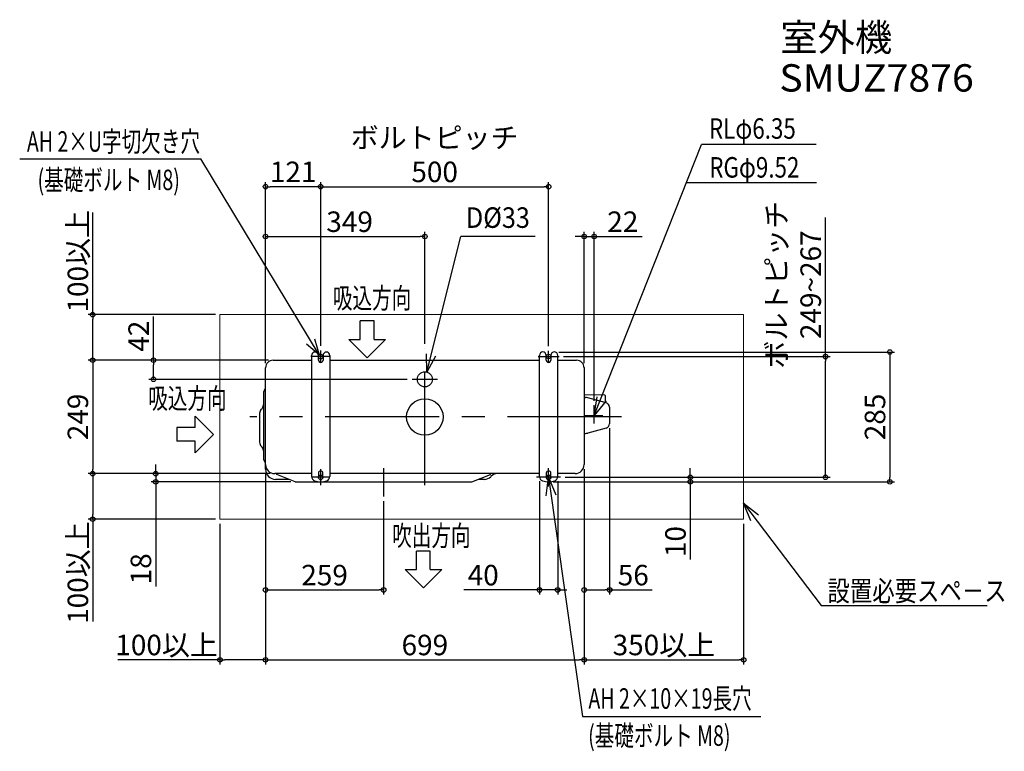
# Model space of a CAD drawing. Extents: x -889 to 1271, y -734 to 872.
import ezdxf
from ezdxf.enums import TextEntityAlignment as Align

# ---------------------------------------------------------------- set-up
doc = ezdxf.new("R2010")
doc.units = 0
doc.header["$LTSCALE"] = 20
doc.header["$MEASUREMENT"] = 0
doc.header["$PDMODE"] = 3
doc.header["$PDSIZE"] = -2
doc.linetypes.add('CENTER', pattern=[2, 1.25, -0.25, 0.25, -0.25])
doc.layers.get('0').update_dxf_attribs({"linetype": 'CONTINUOUS'})
doc.layers.get('DEFPOINTS').update_dxf_attribs({"linetype": 'CONTINUOUS'})
for name, color, linetype in [('ARRANGE', 1, 'CONTINUOUS'), ('BASIS', 6, 'CENTER'), ('DETAIL', 5, 'CONTINUOUS'), ('ETC', 61, 'CONTINUOUS'), ('FIX', 11, 'CONTINUOUS'), ('NOTE', 4, 'CONTINUOUS'), ('OUTLINE', 3, 'CONTINUOUS'), ('SIZE', 30, 'CONTINUOUS')]:
    doc.layers.add(name, color=color, linetype=linetype)
doc.layers.add('SERVICE_SPACE', color=2, linetype='CONTINUOUS', lineweight=18)
doc.styles.get("Standard").update_dxf_attribs({"font": 'SIMPLEX.shx', "width": 0.9, "height": 45, "bigfont": 'BIGFONT.shx'})
doc.dimstyles.get("Standard").update_dxf_attribs({"dimtxt": 45, "dimasz": 10, "dimexe": 10, "dimexo": 10, "dimgap": 10, "dimtad": 1, "dimdec": 3, "dimdsep": 46, "dimtxsty": 'STANDARD', "dimblk": 'ORIGIN', "dimcen": 0.09, "dimadec": 0, "dimazin": 0, "dimtfac": 1, "dimtdec": 3, "dimtmove": 0, "dimatfit": 3, "dimldrblk": 'ORIGIN', "dimfxl": 1, "dimtolj": 1, "dimtzin": 0, "dimarcsym": 0})

# ---------------------------------------------------------------- blocks, each defined once
blk = doc.blocks.new('_ORIGIN')
at = {"color": 0, "linetype": 'ByBlock'}
blk.add_line((0, 0), (-1, 0), dxfattribs=at)
blk.add_circle((0, 0), 0.5, dxfattribs=at)
blk = doc.blocks.new('*D2')
at = {"layer": 'DEFPOINTS', "color": 0, "transparency": 16777216}
for p in [(271.5, 505.4), (-228.5, 145.9), (271.5, 145.2)]:
    blk.add_point(p, dxfattribs=at)
at = {"layer": 'SIZE', "color": 0, "lineweight": -2, "transparency": 16777216}
for p, q in [((-228.5, 155.9), (-228.5, 515.4)), ((-218.5, 505.4), (261.5, 505.4)), ((271.5, 155.2), (271.5, 515.4))]:
    blk.add_line(p, q, dxfattribs=at)
at = {"layer": 'SIZE', "color": 0, "lineweight": -2, "transparency": 16777216, "xscale": 10, "yscale": 10, "zscale": 10, "rotation": 180}
blk.add_blockref('_ORIGIN', (-228.5, 505.4), dxfattribs=at)
at = {"layer": 'SIZE', "color": 0, "lineweight": -2, "transparency": 16777216, "xscale": 10, "yscale": 10, "zscale": 10}
blk.add_blockref('_ORIGIN', (271.5, 505.4), dxfattribs=at)
at = {"layer": 'SIZE', "color": 0, "transparency": 16777216, "insert": (21.5, 575.4), "char_height": 45, "attachment_point": 5}
blk.add_mtext('\\A1;ボルトピッチ^J500', dxfattribs=at)
blk = doc.blocks.new('*D3')
at = {"layer": 'DEFPOINTS', "color": 0, "transparency": 16777216}
for p in [(-349.5, 505.4), (-228.5, 145.9), (-349.5, 108)]:
    blk.add_point(p, dxfattribs=at)
at = {"layer": 'SIZE', "color": 0, "lineweight": -2, "transparency": 16777216}
for p, q in [((-349.5, 118), (-349.5, 515.4)), ((-238.5, 505.4), (-339.5, 505.4)), ((-228.5, 155.9), (-228.5, 515.4))]:
    blk.add_line(p, q, dxfattribs=at)
at = {"layer": 'SIZE', "color": 0, "lineweight": -2, "transparency": 16777216, "xscale": 10, "yscale": 10, "zscale": 10, "rotation": 180}
blk.add_blockref('_ORIGIN', (-349.5, 505.4), dxfattribs=at)
at = {"layer": 'SIZE', "color": 0, "lineweight": -2, "transparency": 16777216, "xscale": 10, "yscale": 10, "zscale": 10}
blk.add_blockref('_ORIGIN', (-228.5, 505.4), dxfattribs=at)
at = {"layer": 'SIZE', "color": 0, "transparency": 16777216, "insert": (-289, 537.9), "char_height": 45, "attachment_point": 5}
blk.add_mtext('\\A1;121', dxfattribs=at)
blk = doc.blocks.new('*D5')
at = {"layer": 'DEFPOINTS', "color": 0, "ltscale": 0.1, "transparency": 16777216}
for p in [(-595.5, 124.5), (-333, 124.5), (-28.5, 82.5)]:
    blk.add_point(p, dxfattribs=at)
at = {"layer": 'SIZE', "color": 0, "lineweight": -2, "ltscale": 0.1, "transparency": 16777216}
for p, q in [((-595.5, 124.5), (-595.5, 220.1)), ((-343, 124.5), (-605.5, 124.5)), ((-595.5, 92.5), (-595.5, 114.5)), ((-38.5, 82.5), (-605.5, 82.5))]:
    blk.add_line(p, q, dxfattribs=at)
at = {"layer": 'SIZE', "color": 0, "lineweight": -2, "ltscale": 0.1, "transparency": 16777216, "xscale": 10, "yscale": 10, "zscale": 10}
for p, rotation in [((-595.5, 124.5), 90), ((-595.5, 82.5), 270)]:
    blk.add_blockref('_ORIGIN', p, dxfattribs=dict(at, rotation=rotation))
at = {"layer": 'SIZE', "color": 0, "ltscale": 0.1, "transparency": 16777216, "insert": (-628, 177.3), "char_height": 45, "attachment_point": 5, "rotation": 90}
blk.add_mtext('\\A1;42', dxfattribs=at)
blk = doc.blocks.new('*D6')
at = {"layer": 'DEFPOINTS', "color": 0, "ltscale": 0.1, "transparency": 16777216}
for p in [(-349.5, -115), (-90.5, -174.6), (-90.5, -379.7)]:
    blk.add_point(p, dxfattribs=at)
at = {"layer": 'SIZE', "color": 0, "lineweight": -2, "ltscale": 0.1, "transparency": 16777216}
for p, q in [((-349.5, -125), (-349.5, -389.7)), ((-90.5, -184.6), (-90.5, -389.7)), ((-339.5, -379.7), (-100.5, -379.7))]:
    blk.add_line(p, q, dxfattribs=at)
at = {"layer": 'SIZE', "color": 0, "lineweight": -2, "ltscale": 0.1, "transparency": 16777216, "xscale": 10, "yscale": 10, "zscale": 10, "rotation": 180}
blk.add_blockref('_ORIGIN', (-349.5, -379.7), dxfattribs=at)
at = {"layer": 'SIZE', "color": 0, "lineweight": -2, "ltscale": 0.1, "transparency": 16777216, "xscale": 10, "yscale": 10, "zscale": 10}
blk.add_blockref('_ORIGIN', (-90.5, -379.7), dxfattribs=at)
at = {"layer": 'SIZE', "color": 0, "ltscale": 0.1, "transparency": 16777216, "insert": (-220, -347.2), "char_height": 45, "attachment_point": 5}
blk.add_mtext('\\A1;259', dxfattribs=at)
blk = doc.blocks.new('*D7')
at = {"layer": 'DEFPOINTS', "color": 0, "ltscale": 0.1, "transparency": 16777216}
for p in [(-333, 124.5), (-728.8, -124.5), (-329.5, -124.5)]:
    blk.add_point(p, dxfattribs=at)
at = {"layer": 'SIZE', "color": 0, "lineweight": -2, "ltscale": 0.1, "transparency": 16777216}
for p, q in [((-343, 124.5), (-738.8, 124.5)), ((-728.8, 114.5), (-728.8, -114.5)), ((-339.5, -124.5), (-738.8, -124.5))]:
    blk.add_line(p, q, dxfattribs=at)
at = {"layer": 'SIZE', "color": 0, "lineweight": -2, "ltscale": 0.1, "transparency": 16777216, "xscale": 10, "yscale": 10, "zscale": 10}
for p, rotation in [((-728.8, 124.5), 90), ((-728.8, -124.5), 270)]:
    blk.add_blockref('_ORIGIN', p, dxfattribs=dict(at, rotation=rotation))
at = {"layer": 'SIZE', "color": 0, "ltscale": 0.1, "transparency": 16777216, "insert": (-761.3, 0), "char_height": 45, "attachment_point": 5, "rotation": 90}
blk.add_mtext('\\A1;249', dxfattribs=at)
blk = doc.blocks.new('*D8')
at = {"layer": 'DEFPOINTS', "color": 0, "ltscale": 0.1, "transparency": 16777216}
for p in [(371.5, 396), (349.5, 108), (371.5, 25.5)]:
    blk.add_point(p, dxfattribs=at)
at = {"layer": 'SIZE', "color": 0, "lineweight": -2, "ltscale": 0.1, "transparency": 16777216}
for p, q in [((339.5, 396), (329.5, 396)), ((349.5, 118), (349.5, 406)), ((349.5, 396), (371.5, 396)), ((371.5, 35.5), (371.5, 406)), ((381.5, 396), (477.1, 396))]:
    blk.add_line(p, q, dxfattribs=at)
at = {"layer": 'SIZE', "color": 0, "lineweight": -2, "ltscale": 0.1, "transparency": 16777216, "xscale": 10, "yscale": 10, "zscale": 10}
blk.add_blockref('_ORIGIN', (349.5, 396), dxfattribs=at)
at = {"layer": 'SIZE', "color": 0, "lineweight": -2, "ltscale": 0.1, "transparency": 16777216, "xscale": 10, "yscale": 10, "zscale": 10, "rotation": 180}
blk.add_blockref('_ORIGIN', (371.5, 396), dxfattribs=at)
at = {"layer": 'SIZE', "color": 0, "ltscale": 0.1, "transparency": 16777216, "insert": (434.3, 428.5), "char_height": 45, "attachment_point": 5}
blk.add_mtext('\\A1;22', dxfattribs=at)
blk = doc.blocks.new('*D9')
at = {"layer": 'DEFPOINTS', "color": 0, "ltscale": 0.1, "transparency": 16777216}
for p in [(-728.8, 224.5), (-449.5, 224.5), (-333, 124.5)]:
    blk.add_point(p, dxfattribs=at)
at = {"layer": 'SIZE', "color": 0, "lineweight": -2, "ltscale": 0.1, "transparency": 16777216}
for p, q in [((-728.8, 224.5), (-728.8, 448.9)), ((-459.5, 224.5), (-738.8, 224.5)), ((-728.8, 134.5), (-728.8, 214.5)), ((-343, 124.5), (-738.8, 124.5))]:
    blk.add_line(p, q, dxfattribs=at)
at = {"layer": 'SIZE', "color": 0, "lineweight": -2, "ltscale": 0.1, "transparency": 16777216, "xscale": 10, "yscale": 10, "zscale": 10}
for p, rotation in [((-728.8, 224.5), 90), ((-728.8, 124.5), 270)]:
    blk.add_blockref('_ORIGIN', p, dxfattribs=dict(at, rotation=rotation))
at = {"layer": 'SIZE', "color": 0, "ltscale": 0.1, "transparency": 16777216, "insert": (-761.3, 341.7), "char_height": 45, "attachment_point": 5, "rotation": 90}
blk.add_mtext('\\A1;100以上', dxfattribs=at)
blk = doc.blocks.new('*D10')
at = {"layer": 'DEFPOINTS', "color": 0, "ltscale": 0.1, "transparency": 16777216}
for p in [(349.5, -104.5), (699.5, -224.5), (699.5, -533.1)]:
    blk.add_point(p, dxfattribs=at)
at = {"layer": 'SIZE', "color": 0, "lineweight": -2, "ltscale": 0.1, "transparency": 16777216}
for p, q in [((349.5, -114.5), (349.5, -543.1)), ((699.5, -234.5), (699.5, -543.1)), ((359.5, -533.1), (689.5, -533.1))]:
    blk.add_line(p, q, dxfattribs=at)
at = {"layer": 'SIZE', "color": 0, "lineweight": -2, "ltscale": 0.1, "transparency": 16777216, "xscale": 10, "yscale": 10, "zscale": 10, "rotation": 180}
blk.add_blockref('_ORIGIN', (349.5, -533.1), dxfattribs=at)
at = {"layer": 'SIZE', "color": 0, "lineweight": -2, "ltscale": 0.1, "transparency": 16777216, "xscale": 10, "yscale": 10, "zscale": 10}
blk.add_blockref('_ORIGIN', (699.5, -533.1), dxfattribs=at)
at = {"layer": 'SIZE', "color": 0, "ltscale": 0.1, "transparency": 16777216, "insert": (524.5, -500.6), "char_height": 45, "attachment_point": 5}
blk.add_mtext('\\A1;350以上', dxfattribs=at)
blk = doc.blocks.new('*D11')
at = {"layer": 'DEFPOINTS', "color": 0, "ltscale": 0.1, "transparency": 16777216}
for p in [(-347.3, -124.5), (-728.8, -224.5), (-449.5, -224.5)]:
    blk.add_point(p, dxfattribs=at)
at = {"layer": 'SIZE', "color": 0, "lineweight": -2, "ltscale": 0.1, "transparency": 16777216}
for p, q in [((-357.3, -124.5), (-738.8, -124.5)), ((-728.8, -134.5), (-728.8, -214.5)), ((-459.5, -224.5), (-738.8, -224.5)), ((-728.8, -224.5), (-728.8, -448.9))]:
    blk.add_line(p, q, dxfattribs=at)
at = {"layer": 'SIZE', "color": 0, "lineweight": -2, "ltscale": 0.1, "transparency": 16777216, "xscale": 10, "yscale": 10, "zscale": 10}
for p, rotation in [((-728.8, -124.5), 90), ((-728.8, -224.5), 270)]:
    blk.add_blockref('_ORIGIN', p, dxfattribs=dict(at, rotation=rotation))
at = {"layer": 'SIZE', "color": 0, "ltscale": 0.1, "transparency": 16777216, "insert": (-761.3, -341.7), "char_height": 45, "attachment_point": 5, "rotation": 90}
blk.add_mtext('\\A1;100以上', dxfattribs=at)
blk = doc.blocks.new('*D12')
at = {"layer": 'DEFPOINTS', "color": 0, "ltscale": 0.1, "transparency": 16777216}
for p in [(-349.5, -115), (-449.5, -224.5), (-449.5, -533.1)]:
    blk.add_point(p, dxfattribs=at)
at = {"layer": 'SIZE', "color": 0, "lineweight": -2, "ltscale": 0.1, "transparency": 16777216}
for p, q in [((-349.5, -125), (-349.5, -543.1)), ((-449.5, -234.5), (-449.5, -543.1)), ((-449.5, -533.1), (-673.9, -533.1)), ((-359.5, -533.1), (-439.5, -533.1))]:
    blk.add_line(p, q, dxfattribs=at)
at = {"layer": 'SIZE', "color": 0, "lineweight": -2, "ltscale": 0.1, "transparency": 16777216, "xscale": 10, "yscale": 10, "zscale": 10, "rotation": 180}
blk.add_blockref('_ORIGIN', (-449.5, -533.1), dxfattribs=at)
at = {"layer": 'SIZE', "color": 0, "lineweight": -2, "ltscale": 0.1, "transparency": 16777216, "xscale": 10, "yscale": 10, "zscale": 10}
blk.add_blockref('_ORIGIN', (-349.5, -533.1), dxfattribs=at)
at = {"layer": 'SIZE', "color": 0, "ltscale": 0.1, "transparency": 16777216, "insert": (-566.7, -500.6), "char_height": 45, "attachment_point": 5}
blk.add_mtext('\\A1;100以上', dxfattribs=at)
blk = doc.blocks.new('*D13')
at = {"layer": 'DEFPOINTS', "color": 0, "ltscale": 0.1, "transparency": 16777216}
for p in [(-347.2, -124.5), (-590.5, -142.5), (-284.3, -142.5)]:
    blk.add_point(p, dxfattribs=at)
at = {"layer": 'SIZE', "color": 0, "lineweight": -2, "ltscale": 0.1, "transparency": 16777216}
for p, q in [((-590.5, -114.5), (-590.5, -104.5)), ((-357.2, -124.5), (-600.5, -124.5)), ((-590.5, -124.5), (-590.5, -142.5)), ((-294.3, -142.5), (-600.5, -142.5)), ((-590.5, -152.5), (-590.5, -372.3))]:
    blk.add_line(p, q, dxfattribs=at)
at = {"layer": 'SIZE', "color": 0, "lineweight": -2, "ltscale": 0.1, "transparency": 16777216, "xscale": 10, "yscale": 10, "zscale": 10}
for p, rotation in [((-590.5, -124.5), 270), ((-590.5, -142.5), 90)]:
    blk.add_blockref('_ORIGIN', p, dxfattribs=dict(at, rotation=rotation))
at = {"layer": 'SIZE', "color": 0, "ltscale": 0.1, "transparency": 16777216, "insert": (-623, -333.4), "char_height": 45, "attachment_point": 5, "rotation": 90}
blk.add_mtext('\\A1;18', dxfattribs=at)
blk = doc.blocks.new('*D14')
at = {"layer": 'DEFPOINTS', "color": 0, "ltscale": 0.1, "transparency": 16777216}
for p in [(349.5, -104.5), (-349.5, -115), (349.5, -533.1)]:
    blk.add_point(p, dxfattribs=at)
at = {"layer": 'SIZE', "color": 0, "lineweight": -2, "ltscale": 0.1, "transparency": 16777216}
for p, q in [((-349.5, -125), (-349.5, -543.1)), ((349.5, -114.5), (349.5, -543.1)), ((-339.5, -533.1), (339.5, -533.1))]:
    blk.add_line(p, q, dxfattribs=at)
at = {"layer": 'SIZE', "color": 0, "lineweight": -2, "ltscale": 0.1, "transparency": 16777216, "xscale": 10, "yscale": 10, "zscale": 10, "rotation": 180}
blk.add_blockref('_ORIGIN', (-349.5, -533.1), dxfattribs=at)
at = {"layer": 'SIZE', "color": 0, "lineweight": -2, "ltscale": 0.1, "transparency": 16777216, "xscale": 10, "yscale": 10, "zscale": 10}
blk.add_blockref('_ORIGIN', (349.5, -533.1), dxfattribs=at)
at = {"layer": 'SIZE', "color": 0, "ltscale": 0.1, "transparency": 16777216, "insert": (0, -500.6), "char_height": 45, "attachment_point": 5}
blk.add_mtext('\\A1;699', dxfattribs=at)
blk = doc.blocks.new('*D15')
at = {"layer": 'DEFPOINTS', "color": 0, "ltscale": 0.1, "transparency": 16777216}
for p in [(405.5, -14.9), (349.5, -104.5), (405.5, -379.7)]:
    blk.add_point(p, dxfattribs=at)
at = {"layer": 'SIZE', "color": 0, "lineweight": -2, "ltscale": 0.1, "transparency": 16777216}
for p, q in [((405.5, -24.9), (405.5, -389.7)), ((349.5, -114.5), (349.5, -389.7)), ((359.5, -379.7), (395.5, -379.7)), ((405.5, -379.7), (499.1, -379.7))]:
    blk.add_line(p, q, dxfattribs=at)
at = {"layer": 'SIZE', "color": 0, "lineweight": -2, "ltscale": 0.1, "transparency": 16777216, "xscale": 10, "yscale": 10, "zscale": 10, "rotation": 180}
blk.add_blockref('_ORIGIN', (349.5, -379.7), dxfattribs=at)
at = {"layer": 'SIZE', "color": 0, "lineweight": -2, "ltscale": 0.1, "transparency": 16777216, "xscale": 10, "yscale": 10, "zscale": 10}
blk.add_blockref('_ORIGIN', (405.5, -379.7), dxfattribs=at)
at = {"layer": 'SIZE', "color": 0, "ltscale": 0.1, "transparency": 16777216, "insert": (457.3, -347.2), "char_height": 45, "attachment_point": 5}
blk.add_mtext('\\A1;56', dxfattribs=at)
blk = doc.blocks.new('*D16')
at = {"layer": 'DEFPOINTS', "color": 0, "ltscale": 0.1, "transparency": 16777216}
for p in [(251.5, -130.8), (291.5, -130.8), (291.5, -379.7)]:
    blk.add_point(p, dxfattribs=at)
at = {"layer": 'SIZE', "color": 0, "lineweight": -2, "ltscale": 0.1, "transparency": 16777216}
for p, q in [((251.5, -140.8), (251.5, -389.7)), ((291.5, -140.8), (291.5, -389.7)), ((241.5, -379.7), (85.2, -379.7)), ((291.5, -379.7), (251.5, -379.7)), ((301.5, -379.7), (311.5, -379.7))]:
    blk.add_line(p, q, dxfattribs=at)
at = {"layer": 'SIZE', "color": 0, "lineweight": -2, "ltscale": 0.1, "transparency": 16777216, "xscale": 10, "yscale": 10, "zscale": 10}
blk.add_blockref('_ORIGIN', (251.5, -379.7), dxfattribs=at)
at = {"layer": 'SIZE', "color": 0, "lineweight": -2, "ltscale": 0.1, "transparency": 16777216, "xscale": 10, "yscale": 10, "zscale": 10, "rotation": 180}
blk.add_blockref('_ORIGIN', (291.5, -379.7), dxfattribs=at)
at = {"layer": 'SIZE', "color": 0, "ltscale": 0.1, "transparency": 16777216, "insert": (128, -347.2), "char_height": 45, "attachment_point": 5}
blk.add_mtext('\\A1;40', dxfattribs=at)
blk = doc.blocks.new('*D17')
at = {"layer": 'DEFPOINTS', "color": 0, "ltscale": 0.1, "transparency": 16777216}
for p in [(294.5, 132.5), (297.7, -132.5), (879.1, -132.5)]:
    blk.add_point(p, dxfattribs=at)
at = {"layer": 'SIZE', "color": 0, "lineweight": -2, "ltscale": 0.1, "transparency": 16777216}
for p, q in [((879.1, 132.5), (879.1, 437.9)), ((304.5, 132.5), (889.1, 132.5)), ((879.1, -122.5), (879.1, 122.5)), ((307.7, -132.5), (889.1, -132.5))]:
    blk.add_line(p, q, dxfattribs=at)
at = {"layer": 'SIZE', "color": 0, "lineweight": -2, "ltscale": 0.1, "transparency": 16777216, "xscale": 10, "yscale": 10, "zscale": 10}
for p, rotation in [((879.1, 132.5), 90), ((879.1, -132.5), 270)]:
    blk.add_blockref('_ORIGIN', p, dxfattribs=dict(at, rotation=rotation))
at = {"layer": 'SIZE', "color": 0, "ltscale": 0.1, "transparency": 16777216, "insert": (809.1, 290.2), "char_height": 45, "attachment_point": 5, "rotation": 90}
blk.add_mtext('\\A1;ボルトピッチ^J249~267', dxfattribs=at)
blk = doc.blocks.new('*D18')
at = {"layer": 'DEFPOINTS', "color": 0, "ltscale": 0.1, "transparency": 16777216}
for p in [(284.1, 142.5), (271.5, -142.5), (1020.2, -142.5)]:
    blk.add_point(p, dxfattribs=at)
at = {"layer": 'SIZE', "color": 0, "lineweight": -2, "ltscale": 0.1, "transparency": 16777216}
for p, q in [((294.1, 142.5), (1030.2, 142.5)), ((1020.2, 132.5), (1020.2, -132.5)), ((281.5, -142.5), (1030.2, -142.5))]:
    blk.add_line(p, q, dxfattribs=at)
at = {"layer": 'SIZE', "color": 0, "lineweight": -2, "ltscale": 0.1, "transparency": 16777216, "xscale": 10, "yscale": 10, "zscale": 10}
for p, rotation in [((1020.2, 142.5), 90), ((1020.2, -142.5), 270)]:
    blk.add_blockref('_ORIGIN', p, dxfattribs=dict(at, rotation=rotation))
at = {"layer": 'SIZE', "color": 0, "ltscale": 0.1, "transparency": 16777216, "insert": (987.7, 0), "char_height": 45, "attachment_point": 5, "rotation": 90}
blk.add_mtext('\\A1;285', dxfattribs=at)
blk = doc.blocks.new('*D19')
at = {"layer": 'DEFPOINTS', "color": 0, "ltscale": 0.1, "transparency": 16777216}
for p in [(271.5, -142.5), (297.7, -132.5), (582.4, -142.5)]:
    blk.add_point(p, dxfattribs=at)
at = {"layer": 'SIZE', "color": 0, "lineweight": -2, "ltscale": 0.1, "transparency": 16777216}
for p, q in [((582.4, -122.5), (582.4, -112.5)), ((281.5, -142.5), (592.4, -142.5)), ((307.7, -132.5), (592.4, -132.5)), ((582.4, -132.5), (582.4, -142.5)), ((582.4, -152.5), (582.4, -312.6))]:
    blk.add_line(p, q, dxfattribs=at)
at = {"layer": 'SIZE', "color": 0, "lineweight": -2, "ltscale": 0.1, "transparency": 16777216, "xscale": 10, "yscale": 10, "zscale": 10}
for p, rotation in [((582.4, -132.5), 270), ((582.4, -142.5), 90)]:
    blk.add_blockref('_ORIGIN', p, dxfattribs=dict(at, rotation=rotation))
at = {"layer": 'SIZE', "color": 0, "ltscale": 0.1, "transparency": 16777216, "insert": (549.9, -273.6), "char_height": 45, "attachment_point": 5, "rotation": 90}
blk.add_mtext('\\A1;10', dxfattribs=at)
blk = doc.blocks.new('*D23')
at = {"layer": 'DEFPOINTS', "color": 0, "ltscale": 0.1, "transparency": 16777216}
for p in [(0, 396), (0, 150.1), (-349.5, 108)]:
    blk.add_point(p, dxfattribs=at)
at = {"layer": 'SIZE', "color": 0, "lineweight": -2, "ltscale": 0.1, "transparency": 16777216}
for p, q in [((-349.5, 118), (-349.5, 406)), ((-339.5, 396), (-10, 396)), ((0, 160.1), (0, 406))]:
    blk.add_line(p, q, dxfattribs=at)
at = {"layer": 'SIZE', "color": 0, "lineweight": -2, "ltscale": 0.1, "transparency": 16777216, "xscale": 10, "yscale": 10, "zscale": 10, "rotation": 180}
blk.add_blockref('_ORIGIN', (-349.5, 396), dxfattribs=at)
at = {"layer": 'SIZE', "color": 0, "lineweight": -2, "ltscale": 0.1, "transparency": 16777216, "xscale": 10, "yscale": 10, "zscale": 10}
blk.add_blockref('_ORIGIN', (0, 396), dxfattribs=at)
at = {"layer": 'SIZE', "color": 0, "ltscale": 0.1, "transparency": 16777216, "insert": (-165.1, 428.5), "char_height": 45, "attachment_point": 5}
blk.add_mtext('\\A1;349', dxfattribs=at)

msp = doc.modelspace()

# ---------------------------------------------------------------- linework, layer by layer
at = {"layer": 'ARRANGE'}
msp.add_circle((0, 0), 40, dxfattribs=at)
msp.add_point((0, 0), dxfattribs=at)
at = {"layer": 'BASIS', "ltscale": 10}
for p, q in [((-206.902273, 132.5), (-250.097727, 132.5)), ((-228.5, 119.6064159), (-228.5, 145.9277053)), ((0, -150.0605312), (0, 150.0605312)), ((248.4906222, 132.5410789), (294.5093778, 132.5410789)), ((271.5, 119.9165345), (271.5, 145.1656232)), ((27.9680857, 82.5), (-27.9680857, 82.5)), ((431.3070916, 0), (-383.9584273, 0)), ((-228.5, -150.0827165), (-228.5, -114.9172835)), ((-90.4999865, -112.3815865), (-90.4999865, -174.6413068)), ((271.5, -152.7390477), (271.5, -112.1787946)), ((-209.7052645, -132.5), (-247.2947355, -132.5)), ((297.7254336, -132.4589211), (245.2745664, -132.4589211))]:
    msp.add_line(p, q, dxfattribs=at)
at = {"layer": 'DETAIL'}
for p, q in [((-248.5, 135.075), (-248.5, -130.7764892)), ((-233.65, 124.7575872), (-233.65, 135.075)), ((-223.35, 135.075), (-223.35, 124.7575872)), ((-208.5, 135.075), (-208.5, -130.7920462)), ((251.5, -130.7431924), (251.5, 135.1160789)), ((266.35, 124.7986661), (266.35, 135.1160789)), ((276.65, 135.1160789), (276.65, 124.7986661)), ((291.5, -130.7431924), (291.5, 135.1160789)), ((-333, 124.5), (-248.5, 124.5)), ((-208.5, 124.5), (251.5, 124.5)), ((291.5, 124.5), (333, 124.5)), ((349.5, 108.2175), (349.5, -104.5)), ((-349.5, -114.9825), (-349.5, 108)), ((-353.25, -94.2340444), (-353.25, 55.9910281)), ((-351.3399048, 60.6579329), (-349.5, 62.4978376)), ((350, 51.5473993), (349.5, 51.8360745)), ((350.5, -44.1415838), (350.5, 50.6813739)), ((395.1087262, 47.4343639), (350.5, 48.2130121)), ((395.6, 46.93444), (395.6, 33.2781566)), ((350.5, 42.7027686), (352.5367666, 42.6672167)), ((397.8382936, 31.1437517), (357.3640994, 41.9887794)), ((397.0823283, 31.346312), (397.8382444, 31.1437649)), ((-362.4999043, 8.1041121), (-362.5006558, -55.550521)), ((405.25, 21.4845608), (405.25, -14.9450855)), ((350.5, -36.1632865), (351.5259507, -36.1453785)), ((351.5259507, -36.1453785), (352.5367666, -36.1277346)), ((397.8383018, -24.6042674), (357.3640994, -35.4492972)), ((350, -45.0076092), (349.5, -45.2962857)), ((-351.4669088, -98.7459608), (-351.120992, -99.1152605)), ((-248.5, -124.5), (-329.5, -124.5)), ((-324.7894038, -126.6369477), (-324.7894038, -124.5)), ((-284.275, -142.5), (-324.7894038, -126.6369477)), ((-233.5, -123.5), (-233.5, -132.5)), ((-223.5, -132.5), (-223.5, -123.5)), ((251.5, -124.5), (-208.5, -124.5)), ((103.325, -142.5), (143.842048, -126.6359124)), ((143.842048, -126.6359124), (143.842048, -124.5)), ((266.5, -123.4589211), (266.5, -132.4589211)), ((276.5, -132.4589211), (276.5, -123.4589211)), ((329.5, -124.5), (291.5, -124.5)), ((-298.3667535, -136.9825), (-327.5, -136.9825)), ((-284.275, -142.5), (103.325, -142.5)), ((130.5974625, -136.9825), (117.4167535, -136.9825)), ((145.7992626, -130.0649712), (144.7395981, -131.1246356))]:
    msp.add_line(p, q, dxfattribs=at)
msp.add_circle((0, 82.5), 16.5, dxfattribs=at)
for centre, radius, start, end in [((-241.075, 135.075), 7.425, 0, 180), ((-215.925, 135.075), 7.425, 0, 180), ((258.925, 135.1160789), 7.425, 0, 180), ((284.075, 135.1160789), 7.425, 0, 180), ((-333, 108), 16.5, 90, 180), ((-228.4988285, 124.7575872), 5.1511715, 180, 1.2219689566), ((271.5, 124.7986661), 5.1511715, 180, 1.2219689566), ((333, 108), 16.5, 0, 90), ((-346.65, 55.9910281), 6.6, 135, 180), ((349.5, 50.6813739), 1, 359.9999999999, 60.0000000114), ((395.1, 46.93444), 0.5, 359.9999999984, 89.0000000016), ((-373.2099796, 30.8018488), 19.9602624, 331.0580947079, 359.6949989119), ((352.1877185, 22.6702628), 20, 75, 89), ((397.5999786, 33.2781382), 1.9999786, 179.9994738514, 254.9994738588), ((395.2500623, 21.4845689), 9.9999377, 359.9999537743, 74.9999537744), ((-350.0002801, 8.1050291), 12.4996243, 135.6710608018, 180.0042030943), ((-373.2475264, 30.8160642), 20, 315.6668336686, 331.0745092002), ((395.2500375, -14.9450677), 9.9999625, 284.9998983368, 359.9998983372), ((352.1877185, -16.1307807), 20, 271, 285), ((-350.0006558, -55.550521), 12.5, 180, 224.3331663314), ((-373.2475264, -78.2624783), 20, 28.9254870267, 44.3331663314), ((349.5, -44.1415838), 1, 300, 360), ((-373.2116607, -78.2490599), 19.9621192, 359.6116679256, 28.9415681377), ((-346.65, -94.2340444), 6.6, 180, 223.1274647616), ((-355.5, -103.2170027), 6, 0, 43.1274647616), ((-329.5, -104.5), 20, 180, 270), ((329.5, -104.5), 20, 270, 0), ((-327.5, -114.9825), 22, 180, 270), ((-228.5, -123.5), 5, 0, 180), ((159.2342914, -143.5), 19, 90, 135), ((271.5, -123.4589211), 5, 0, 180), ((-238.5, -130.7764892), 10, 180, 250.4842057836), ((-228.4529991, -102.5000061), 40, 250.4842057836, 289.426659309), ((-228.5, -132.5), 5, 180, 0), ((-218.5, -130.7920462), 10, 289.426659309, 0), ((130.5974625, -116.9825), 20, 270, 315), ((261.5, -130.7431924), 10, 180, 250.5287793655), ((271.5, -102.4589211), 40, 250.573340691, 289.4712206345), ((271.5, -132.4589211), 5, 180, 0), ((281.5, -130.7431924), 10, 289.4712206345, 0)]:
    msp.add_arc(centre, radius, start, end, dxfattribs=at)
at = {"layer": 'FIX'}
for centre in [(-228.5, 132.5), (271.5, 132.5410789), (-228.5, -132.5), (271.5, -132.4589211)]:
    msp.add_circle(centre, 5, dxfattribs=at)
at = {"layer": 'NOTE', "linetype": 'Continuous'}
for p, q in [((858.8402603, 597.9322873), (606.7438853, 597.9322873)), ((-888.9812525, 566.8241863), (-491.6409826, 566.8241863)), ((858.962062, 514.0725475), (573.5567731, 514.0725475)), ((4.0486964, 98.4955637), (78.8749192, 395.955282)), ((242.0956143, 395.955282), (78.8749192, 395.955282)), ((-141.568458, 170.1068717), (-141.568458, 210.8753246)), ((-111.2669103, 210.8753246), (-141.568458, 210.8753246)), ((-111.2669103, 170.1068717), (-111.2669103, 210.8753246)), ((-166.6190653, 170.1068717), (-126.4176842, 129.9890848)), ((-166.6190653, 170.1068717), (-141.568458, 170.1068717)), ((-126.4176842, 129.9890848), (-86.2163031, 170.1068717)), ((-111.2669103, 170.1068717), (-86.2163031, 170.1068717)), ((4.0486964, 98.4955637), (3.4342564, 138.4908437)), ((23.5142164, 133.4397137), (4.0486964, 98.4955637)), ((-503.7476321, -23.1487294), (-503.7476321, 1.9018779)), ((-463.6298452, -38.2995032), (-503.7476321, 1.9018779)), ((-503.7476321, -23.1487294), (-544.516085, -23.1487294)), ((-544.516085, -23.1487294), (-544.516085, -53.450277)), ((-503.7476321, -78.5008843), (-463.6298452, -38.2995032)), ((-503.7476321, -53.450277), (-544.516085, -53.450277)), ((-503.7476321, -78.5008843), (-503.7476321, -53.450277)), ((-18.4605884, -335.209974), (-18.4605884, -294.4415212)), ((11.8409593, -294.4415212), (-18.4605884, -294.4415212)), ((11.8409593, -335.209974), (11.8409593, -294.4415212)), ((-43.5111957, -335.209974), (-3.3098146, -375.327761)), ((-43.5111957, -335.209974), (-18.4605884, -335.209974)), ((-3.3098146, -375.327761), (36.8915666, -335.209974)), ((11.8409593, -335.209974), (36.8915666, -335.209974)), ((869.2250432, -414.1722227), (1233.9832037, -414.1722227)), ((345.5317774, -657.8423038), (737.1677368, -657.8423038))]:
    msp.add_line(p, q, dxfattribs=at)
at = {"layer": 'NOTE', "linetype": 'Continuous', "lineweight": -2}
for p, q in [((-232.0590714, 136.0118387), (-260.0180404, 159.6373502)), ((-241.9949197, 171.2419371), (-232.0590714, 136.0118387)), ((371.5, 3.5), (378.0496816, 44.3898093)), ((397.6170951, 35.6367729), (371.5, 3.5)), ((266.0944126, -173.5156435), (271.5, -132.4589211)), ((271.5, -132.4589211), (287.346985, -170.7178795)), ((715.2714878, -227.9001659), (699.5000009, -189.6100231)), ((699.5000009, -189.6100231), (732.3035804, -214.8845162))]:
    msp.add_line(p, q, dxfattribs=at)
at = {"layer": 'NOTE', "linetype": 'Continuous', "ltscale": 10}
for p, q in [((371.5, -14.5), (371.5, 25.5)), ((350.5, 3.5), (390.5, 3.5))]:
    msp.add_line(p, q, dxfattribs=at)
at = {"layer": 'NOTE', "linetype": 'Continuous', "lineweight": -2}
for points in [[(371.5, 3.5), (606.7438853, 597.9322873)], [(-232.0590714, 136.0118387), (-491.6409826, 566.8241863)], [(271.5018369, -132.4683269), (345.5317774, -657.8423038)], [(699.5000009, -189.6100231), (869.2250432, -414.1722227)]]:
    msp.add_lwpolyline(points, dxfattribs=at)
at = {"layer": 'OUTLINE'}
for p, q in [((-248.5, 135.075), (-248.5, -130.7764892)), ((-233.65, 124.7575872), (-233.65, 135.075)), ((-223.35, 135.075), (-223.35, 124.7575872)), ((-208.5, 135.075), (-208.5, -130.7920462)), ((251.5, -130.7431924), (251.5, 135.1160789)), ((266.35, 124.7986661), (266.35, 135.1160789)), ((276.65, 135.1160789), (276.65, 124.7986661)), ((291.5, -130.7431924), (291.5, 135.1160789)), ((-333, 124.5), (-248.5, 124.5)), ((-208.5, 124.5), (251.5, 124.5)), ((291.5, 124.5), (333, 124.5)), ((349.5, 108.2175), (349.5, -104.5)), ((-349.5, -114.9825), (-349.5, 108)), ((-353.25, -94.2340444), (-353.25, 55.9910281)), ((-351.3399048, 60.6579329), (-349.5, 62.4978376)), ((350, 51.5473993), (349.5, 51.8360745)), ((350.5, -44.1415838), (350.5, 50.6813739)), ((395.1087262, 47.4343639), (350.5, 48.2130121)), ((395.6, 46.93444), (395.6, 33.2781566)), ((350.5, 42.7027686), (352.5367666, 42.6672167)), ((397.8382936, 31.1437517), (357.3640994, 41.9887794)), ((-362.4999043, 8.1041121), (-362.5006558, -55.550521)), ((405.25, 21.4845608), (405.25, -14.9450855)), ((350.5, -36.1632865), (351.5259507, -36.1453785)), ((351.5259507, -36.1453785), (352.5367666, -36.1277346)), ((397.8383018, -24.6042674), (357.3640994, -35.4492972)), ((350, -45.0076092), (349.5, -45.2962857)), ((-351.4669088, -98.7459608), (-351.120992, -99.1152605)), ((-248.5, -124.5), (-329.5, -124.5)), ((-324.7894038, -126.6369477), (-324.7894038, -124.5)), ((-284.275, -142.5), (-324.7894038, -126.6369477)), ((-233.5, -123.5), (-233.5, -132.5)), ((-223.5, -132.5), (-223.5, -123.5)), ((251.5, -124.5), (-208.5, -124.5)), ((103.325, -142.5), (143.842048, -126.6359124)), ((143.842048, -126.6359124), (143.842048, -124.5)), ((266.5, -123.4589211), (266.5, -132.4589211)), ((276.5, -132.4589211), (276.5, -123.4589211)), ((329.5, -124.5), (291.5, -124.5)), ((-298.3667535, -136.9825), (-327.5, -136.9825)), ((-284.275, -142.5), (103.325, -142.5)), ((130.5974625, -136.9825), (117.4167535, -136.9825)), ((145.7992626, -130.0649712), (144.7395981, -131.1246356))]:
    msp.add_line(p, q, dxfattribs=at)
for centre, radius, start, end in [((-241.075, 135.075), 7.425, 0, 180), ((-215.925, 135.075), 7.425, 0, 180), ((258.925, 135.1160789), 7.425, 0, 180), ((284.075, 135.1160789), 7.425, 0, 180), ((-333, 108), 16.5, 90, 180), ((-228.4988285, 124.7575872), 5.1511715, 180, 1.2219689565), ((271.5, 124.7986661), 5.1511715, 180, 1.2219689565), ((333, 108), 16.5, 0, 90), ((-346.65, 55.9910281), 6.6, 135, 180), ((349.5, 50.6813739), 1, 359.9999999999, 60.0000000114), ((395.1, 46.93444), 0.5, 359.9999999984, 89.0000000016), ((-373.2099796, 30.8018488), 19.9602624, 331.0580947079, 359.6949989119), ((352.1877185, 22.6702628), 20, 75, 89), ((397.5999786, 33.2781382), 1.9999786, 179.9994738514, 254.9994738588), ((395.2500623, 21.4845689), 9.9999377, 359.9999537743, 74.9999537744), ((-350.0002801, 8.1050291), 12.4996243, 135.6710608018, 180.0042030943), ((-373.2475264, 30.8160642), 20, 315.6668336686, 331.0745092002), ((395.2500375, -14.9450677), 9.9999625, 284.9998983368, 359.9998983372), ((352.1877185, -16.1307807), 20, 271, 285), ((-350.0006558, -55.550521), 12.5, 180, 224.3331663314), ((-373.2475264, -78.2624783), 20, 28.9254870267, 44.3331663314), ((349.5, -44.1415838), 1, 300, 360), ((-373.2116607, -78.2490599), 19.9621192, 359.6116679256, 28.9415681377), ((-346.65, -94.2340444), 6.6, 180, 223.1274647616), ((-355.5, -103.2170027), 6, 0, 43.1274647616), ((-329.5, -104.5), 20, 180, 270), ((329.5, -104.5), 20, 270, 0), ((-327.5, -114.9825), 22, 180, 270), ((-228.5, -123.5), 5, 0, 180), ((159.2342914, -143.5), 19, 90, 135), ((271.5, -123.4589211), 5, 0, 180), ((-238.5, -130.7764892), 10, 180, 250.4842057836), ((-228.4529991, -102.5000061), 40, 250.4842057836, 289.426659309), ((-228.5, -132.5), 5, 180, 0), ((-218.5, -130.7920462), 10, 289.426659309, 0), ((130.5974625, -116.9825), 20, 270, 315), ((261.5, -130.7431924), 10, 180, 250.5287793655), ((271.5, -102.4589211), 40, 250.573340691, 289.4712206345), ((271.5, -132.4589211), 5, 180, 0), ((281.5, -130.7431924), 10, 289.4712206345, 0)]:
    msp.add_arc(centre, radius, start, end, dxfattribs=at)
at = {"layer": 'SERVICE_SPACE'}
for p, q in [((-449.4999991, 224.5), (699.5000009, 224.5)), ((-449.4999991, 224.5), (-449.4999991, -224.5)), ((699.5000009, 224.5), (699.5000009, -224.5)), ((-449.4999991, -224.5), (699.5000009, -224.5))]:
    msp.add_line(p, q, dxfattribs=at)

# ---------------------------------------------------------------- texts
at = {"layer": 'ETC'}
msp.add_text('室外機', height=60, dxfattribs=at).set_placement((779.8748627, 803.1263149))
at = {"layer": 'ETC', "width": 0.939203}
msp.add_text('SMUZ7876', height=60, dxfattribs=at).set_placement((777.6849227, 714.1900449), (1204.3515927, 714.1900449), align=Align.FIT)
at = {"layer": 'NOTE', "linetype": 'Continuous'}
for s, width, p in [('RLφ6.35', 0.8, (623.3483115, 610.5789071)), ('RGφ9.52', 0.8, (623.9908575, 525.3340457)), ('D%%C33', 0.9, (90.0854903, 415.0151103)), ('吸込方向', 0.7, (-201.7815744, 238.2927703)), ('吸込方向', 0.7, (-606.9387588, 18.2373781)), ('吹出方向', 0.7, (-71.8092999, -283.1381468))]:
    msp.add_text(s, height=45, dxfattribs=dict(at, width=width)).set_placement(p)
at = {"layer": 'NOTE', "linetype": 'Continuous', "width": 0.7}
for s, p in [('AH 2×U字切欠き穴', (-873.1427664, 627.0522547)), ('(基礎ボルト M8)', (-849.7721646, 542.8297841)), ('AH 2×10×19長穴 ', (358.8945218, -595.5356322)), ('(基礎ボルト M8)', (358.327232, -676.9281793))]:
    msp.add_text(s, height=45, dxfattribs=at).set_placement(p, align=Align.TOP_LEFT)
at = {"layer": 'NOTE', "linetype": 'Continuous', "width": 0.8}
msp.add_text('設置必要スペ－ス', height=45, rotation=359.9999974955, dxfattribs=at).set_placement((883.455394, -404.4168815))

# ---------------------------------------------------------------- dimensions: what is measured, and where the dimension line sits
at = {"layer": 'SIZE'}
dim = msp.add_linear_dim(base=(271.5, 505.4438327), p1=(-228.5, 145.9277053), p2=(271.5, 145.1656232), text='ボルトピッチ^J<>', dimstyle='STANDARD', dxfattribs=at)
dim.commit()
dim.dimension.update_dxf_attribs({"geometry": '*D2', "text_midpoint": (21.5, 505.4438327), "dimtype": 160})
dim = msp.add_linear_dim(base=(-349.5, 505.4438327), p1=(-228.5, 145.9277053), p2=(-349.5, 108), dimstyle='STANDARD', override={"dimdec": 6}, dxfattribs=at)
dim.commit()
dim.dimension.update_dxf_attribs({"geometry": '*D3', "text_midpoint": (-289.0125, 505.4438327), "dimtype": 160})
at = {"layer": 'SIZE', "ltscale": 0.1}
for base, p1, p2, picture, middle in [((-728.8234405, 224.5), (-333, 124.5), (-449.4999991, 224.5), '*D9', (-761.3234405, 341.7)), ((-728.8234405, -224.5), (-347.3347471, -124.5), (-449.4999991, -224.5), '*D11', (-761.3234405, -341.7))]:
    dim = msp.add_linear_dim(base=base, p1=p1, p2=p2, angle=90, text='<>以上', dimstyle='STANDARD', dxfattribs=at)
    dim.commit()
    dim.dimension.update_dxf_attribs({"geometry": picture, "text_midpoint": middle})
dim = msp.add_linear_dim(base=(0, 395.955282), p1=(-349.5, 108), p2=(0, 150.0605312), text='349', dimstyle='STANDARD', override={"dimdec": 0}, dxfattribs=at)
dim.commit()
dim.dimension.update_dxf_attribs({"geometry": '*D23', "text_midpoint": (-165.0598968, 395.955282), "dimtype": 160})
dim = msp.add_linear_dim(base=(879.0721638, -132.5), p1=(294.5093778, 132.5), p2=(297.7254336, -132.5), angle=90, text='ボルトピッチ^J249~267', dimstyle='STANDARD', dxfattribs=at)
dim.commit()
dim.dimension.update_dxf_attribs({"geometry": '*D17', "text_midpoint": (879.0721638, 290.2), "dimtype": 160})
for base, p1, p2, picture, middle in [((371.5, 395.955282), (349.5, 108), (371.5, 25.5), '*D8', (434.2857143, 428.455282)), ((405.5, -379.6706118), (349.5, -104.5), (405.5, -14.9450855), '*D15', (457.3214286, -347.1706118)), ((349.5, -533.0525656), (-349.5, -114.9825), (349.5, -104.5), '*D14', (0, -500.5525656))]:
    dim = msp.add_linear_dim(base=base, p1=p1, p2=p2, dimstyle='STANDARD', dxfattribs=at)
    dim.commit()
    dim.dimension.update_dxf_attribs({"geometry": picture, "text_midpoint": middle})
for base, p1, p2, picture, middle in [((-595.5377164, 124.5), (-28.4930857, 82.5), (-333, 124.5), '*D5', (-595.5377164, 177.2857143)), ((1020.1786001, -142.5), (284.075, 142.5), (271.5, -142.5), '*D18', (1020.1786001, 0)), ((-590.5377164, -142.5), (-347.1879835, -124.5), (-284.275, -142.5), '*D13', (-590.5377164, -333.359929)), ((582.4252737, -142.499997), (297.7254336, -132.5), (271.5155548, -142.499997), '*D19', (582.4252737, -273.6486143))]:
    dim = msp.add_linear_dim(base=base, p1=p1, p2=p2, angle=90, dimstyle='STANDARD', dxfattribs=at)
    dim.commit()
    dim.dimension.update_dxf_attribs({"geometry": picture, "text_midpoint": middle, "dimtype": 160})
dim = msp.add_linear_dim(base=(-728.8234405, -124.5), p1=(-333, 124.5), p2=(-329.5, -124.5), angle=90, dimstyle='STANDARD', dxfattribs=at)
dim.commit()
dim.dimension.update_dxf_attribs({"geometry": '*D7', "text_midpoint": (-761.3234405, 0)})
dim = msp.add_linear_dim(base=(699.5000009, -533.0525656), p1=(349.5, -104.5), p2=(699.5000009, -224.5), text='<>以上', dimstyle='STANDARD', dxfattribs=at)
dim.commit()
dim.dimension.update_dxf_attribs({"geometry": '*D10', "text_midpoint": (524.4875004, -533.0525656), "dimtype": 160})
dim = msp.add_linear_dim(base=(-449.4999991, -533.0525656), p1=(-349.5, -114.9825), p2=(-449.4999991, -224.5), text='<>以上', dimstyle='STANDARD', dxfattribs=at)
dim.commit()
dim.dimension.update_dxf_attribs({"geometry": '*D12', "text_midpoint": (-566.6999991, -500.5525656)})
for base, p1, p2, picture, middle in [((-90.5, -379.6706118), (-349.5, -114.9825), (-90.5, -174.6413068), '*D6', (-220.0125, -379.6706118)), ((291.5, -379.6706118), (251.5, -130.7842712), (291.5, -130.7842712), '*D16', (127.9529981, -379.6706118))]:
    dim = msp.add_linear_dim(base=base, p1=p1, p2=p2, dimstyle='STANDARD', dxfattribs=at)
    dim.commit()
    dim.dimension.update_dxf_attribs({"geometry": picture, "text_midpoint": middle, "dimtype": 160})

doc.saveas('drawing.dxf')
